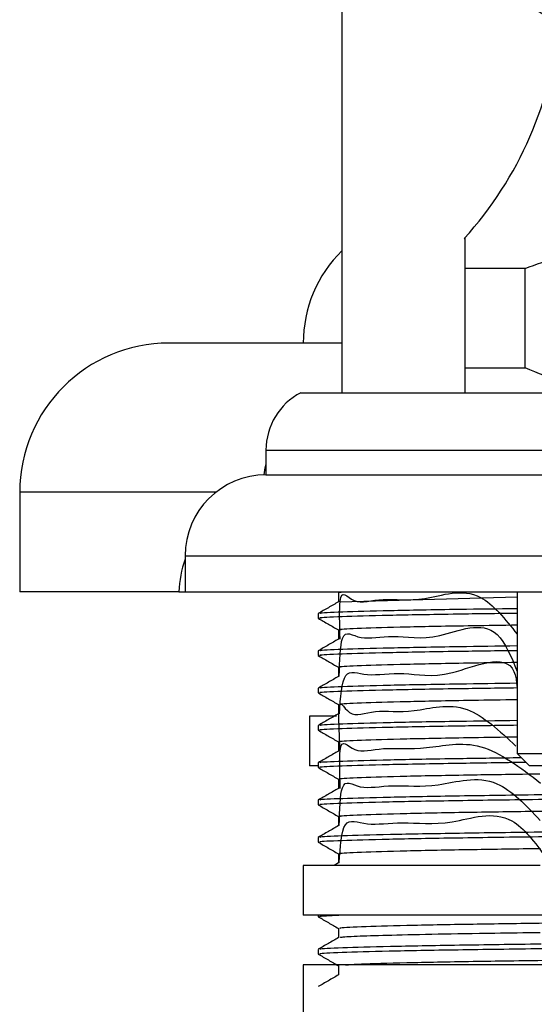
# Model space of a CAD drawing. Units: millimetres. Extents: x 5 to 995, y 5 to 995.
# Drawn here: x 794 to 804, y 446 to 465 of the extents above; entities that cross this region are included whole.
import ezdxf

# ---------------------------------------------------------------- set-up
doc = ezdxf.new("R2010")
doc.units = ezdxf.units.MM

msp = doc.modelspace()

# ---------------------------------------------------------------- linework, layer by layer
at = {"color": 7, "linetype": 'Continuous', "lineweight": 25}
for p, q in [((800.561, 482.509), (800.561, 457.807)), ((804.245, 460.307), (803.036, 460.307)), ((803.036, 460.307), (803.036, 458.307)), ((804.245, 458.307), (804.245, 460.307)), ((800.561, 458.807), (797.086, 458.807)), ((803.036, 458.307), (804.245, 458.307)), ((799.736, 457.807), (822.336, 457.807)), ((799.036, 456.657), (799.036, 456.157)), ((799.036, 456.157), (823.036, 456.157)), ((794.086, 455.807), (794.086, 453.807)), ((797.411, 454.532), (797.411, 453.807)), ((797.286, 453.807), (794.086, 453.807)), ((797.286, 453.807), (797.411, 453.807)), ((797.411, 453.807), (824.661, 453.807)), ((800.492, 453.792), (800.492, 453.605)), ((800.529, 453.606), (804.086, 453.705)), ((804.086, 453.807), (804.086, 450.557)), ((800.086, 453.369), (800.086, 453.275)), ((800.492, 453.042), (800.492, 452.855)), ((800.086, 452.619), (800.086, 452.525)), ((800.492, 452.292), (800.492, 452.105)), ((800.086, 451.869), (800.086, 451.775)), ((800.492, 451.542), (800.492, 451.355)), ((799.911, 451.307), (799.911, 450.307)), ((800.452, 451.307), (799.911, 451.307)), ((800.086, 451.119), (800.086, 451.025)), ((800.492, 450.792), (800.492, 450.605)), ((804.086, 450.557), (804.336, 450.307)), ((804.086, 450.557), (804.729, 450.557)), ((800.074, 450.307), (799.911, 450.307)), ((800.086, 450.369), (800.086, 450.275)), ((804.893, 450.307), (804.336, 450.307)), ((800.492, 450.042), (800.492, 449.855)), ((800.086, 449.619), (800.086, 449.525)), ((800.492, 449.292), (800.492, 449.105)), ((800.086, 448.869), (800.086, 448.775)), ((800.492, 448.542), (800.492, 448.355)), ((799.786, 448.307), (799.786, 447.307)), ((804.544, 448.307), (799.786, 448.307)), ((800.494, 448.356), (800.409, 448.307)), ((804.857, 447.307), (799.786, 447.307)), ((800.086, 447.307), (800.086, 447.275)), ((800.492, 447.042), (800.492, 446.855)), ((800.086, 446.619), (800.086, 446.525)), ((799.786, 446.307), (799.786, 445.307)), ((822.286, 446.307), (799.786, 446.307)), ((800.492, 446.292), (800.492, 446.105))]:
    msp.add_line(p, q, dxfattribs=at)
at = {"color": 8, "linetype": 'Continuous', "lineweight": 25}
for p, q in [((799.036, 456.657), (823.036, 456.657)), ((798.029, 455.807), (794.086, 455.807)), ((797.411, 454.532), (824.661, 454.532))]:
    msp.add_line(p, q, dxfattribs=at)
at = {"color": 7, "linetype": 'Continuous', "lineweight": 25, "flags": 128}
msp.add_lwpolyline([(799.036, 456.382), (799.016, 456.297), (798.99, 456.156)], dxfattribs=at)
at = {"color": 7, "linetype": 'Continuous', "lineweight": 25}
for centre, radius, start, end in [((805.186, 466.544), 1.263, 90, 258.5788), ((797.463, 465.943), 7.5, 317.8324, 355.1333), ((802.397, 458.807), 2.611, 134.6839, 180), ((797.086, 455.807), 3, 90, 180), ((800.331, 456.657), 1.295, 117.3426, 180), ((799.036, 454.532), 1.625, 90, 180), ((799.385, 453.745), 2.1, 160.0602, 178.3301)]:
    msp.add_arc(centre, radius, start, end, dxfattribs=at)
for points, knots in [([(803.036, 460.896), (803.036, 460.905), (803.036, 460.963), (803.036, 460.738), (803.036, 460.452), (803.036, 460.307)], [0, 0, 0, 0, 0.0814115, 0.5352517, 1, 1, 1, 1]), ([(804.245, 460.307), (804.689, 460.466), (805.585, 460.787), (806.998, 460.988), (808.439, 460.803), (809.36, 460.474), (809.828, 460.307)], [0, 0, 0, 0, 0.244278, 0.493448, 0.742659, 1, 1, 1, 1]), ([(803.036, 458.307), (803.036, 458.203), (803.036, 457.994), (803.036, 457.869), (803.036, 457.807)], [0, 0, 0, 0, 0.497982, 1, 1, 1, 1]), ([(805.807, 457.807), (805.542, 457.869), (805.012, 457.994), (804.501, 458.202), (804.245, 458.307)], [0, 0, 0, 0, 0.497744, 1, 1, 1, 1]), ([(800.527, 452.856), (800.518, 453.157), (800.493, 453.989), (800.77, 453.5), (801.343, 453.711), (802.182, 453.574), (803.254, 453.999), (803.845, 453.257), (804.086, 452.955)], [0, 0, 0, 0, 0.106841, 0.294211, 0.487015, 0.674386, 0.867191, 1, 1, 1, 1]), ([(800.548, 453.791), (800.523, 453.794), (800.481, 453.799), (800.588, 453.805), (800.632, 453.807)], [0, 0, 0, 0, 0.596087, 1, 1, 1, 1]), ([(800.494, 453.606), (800.426, 453.566), (800.291, 453.488), (800.155, 453.41), (800.088, 453.371)], [0, 0, 0, 0, 0.501585, 1, 1, 1, 1]), ([(800.142, 453.371), (800.13, 453.374), (800.084, 453.385), (800.519, 453.405), (801.458, 453.432), (802.679, 453.455), (803.687, 453.468), (804.086, 453.474)], [0, 0, 0, 0, 0.07844, 0.330304, 0.584676, 0.83555, 1, 1, 1, 1]), ([(800.087, 453.274), (800.154, 453.235), (800.289, 453.157), (800.425, 453.079), (800.492, 453.04)], [0, 0, 0, 0, 0.502421, 1, 1, 1, 1]), ([(800.145, 453.275), (800.129, 453.278), (800.073, 453.29), (800.504, 453.311), (801.436, 453.337), (802.659, 453.361), (803.677, 453.374), (804.086, 453.38)], [0, 0, 0, 0, 0.091013, 0.338057, 0.587673, 0.833963, 1, 1, 1, 1]), ([(800.51, 452.106), (800.518, 452.418), (800.536, 453.145), (800.896, 452.799), (801.57, 452.968), (802.43, 452.782), (803.615, 453.357), (803.965, 452.5), (804.086, 452.205)], [0, 0, 0, 0, 0.145026, 0.336916, 0.523398, 0.715287, 0.90177, 1, 1, 1, 1]), ([(800.548, 453.041), (800.534, 453.044), (800.48, 453.055), (800.893, 453.076), (801.795, 453.103), (802.896, 453.125), (803.782, 453.138), (804.086, 453.142)], [0, 0, 0, 0, 0.095185, 0.351652, 0.610787, 0.866471, 1, 1, 1, 1]), ([(800.494, 452.856), (800.426, 452.816), (800.291, 452.738), (800.155, 452.66), (800.088, 452.621)], [0, 0, 0, 0, 0.501536, 1, 1, 1, 1]), ([(800.142, 452.621), (800.13, 452.624), (800.084, 452.635), (800.519, 452.655), (801.458, 452.682), (802.679, 452.705), (803.687, 452.718), (804.086, 452.724)], [0, 0, 0, 0, 0.078414, 0.330285, 0.584665, 0.835545, 1, 1, 1, 1]), ([(800.087, 452.524), (800.154, 452.485), (800.289, 452.407), (800.425, 452.329), (800.492, 452.29)], [0, 0, 0, 0, 0.50236, 1, 1, 1, 1]), ([(800.145, 452.525), (800.129, 452.528), (800.073, 452.54), (800.504, 452.561), (801.436, 452.587), (802.659, 452.611), (803.677, 452.624), (804.086, 452.63)], [0, 0, 0, 0, 0.091013, 0.338057, 0.587673, 0.833963, 1, 1, 1, 1]), ([(800.512, 451.356), (800.533, 451.679), (800.576, 452.325), (801.03, 452.075), (801.79, 452.229), (802.631, 451.997), (804.101, 452.733), (804.09, 451.746), (804.086, 451.455)], [0, 0, 0, 0, 0.18292, 0.364987, 0.552334, 0.734403, 0.921753, 1, 1, 1, 1]), ([(800.548, 452.291), (800.534, 452.294), (800.48, 452.305), (800.893, 452.326), (801.795, 452.353), (802.896, 452.375), (803.782, 452.388), (804.086, 452.392)], [0, 0, 0, 0, 0.094536, 0.351187, 0.610508, 0.866375, 1, 1, 1, 1]), ([(800.494, 452.106), (800.426, 452.066), (800.291, 451.988), (800.155, 451.91), (800.088, 451.871)], [0, 0, 0, 0, 0.501485, 1, 1, 1, 1]), ([(800.145, 451.775), (800.129, 451.778), (800.073, 451.79), (800.504, 451.811), (801.436, 451.837), (802.659, 451.861), (803.677, 451.874), (804.086, 451.88)], [0, 0, 0, 0, 0.091013, 0.338057, 0.587673, 0.833963, 1, 1, 1, 1]), ([(800.142, 451.871), (800.13, 451.874), (800.084, 451.885), (800.519, 451.905), (801.458, 451.932), (802.679, 451.955), (803.687, 451.968), (804.086, 451.974)], [0, 0, 0, 0, 0.078388, 0.330266, 0.584653, 0.835541, 1, 1, 1, 1]), ([(800.087, 451.774), (800.154, 451.735), (800.289, 451.657), (800.425, 451.579), (800.492, 451.54)], [0, 0, 0, 0, 0.502293, 1, 1, 1, 1]), ([(800.528, 450.606), (800.513, 450.899), (800.467, 451.841), (800.68, 451.201), (801.184, 451.462), (801.975, 451.341), (803.016, 451.68), (803.731, 451.013), (804.061, 450.704)], [0, 0, 0, 0, 0.083871, 0.269308, 0.460122, 0.64556, 0.836375, 1, 1, 1, 1]), ([(800.548, 451.541), (800.534, 451.544), (800.48, 451.555), (800.894, 451.576), (801.795, 451.603), (802.896, 451.625), (803.782, 451.638), (804.086, 451.642)], [0, 0, 0, 0, 0.09394, 0.350759, 0.610252, 0.866287, 1, 1, 1, 1]), ([(800.494, 451.356), (800.426, 451.316), (800.291, 451.238), (800.155, 451.16), (800.088, 451.121)], [0, 0, 0, 0, 0.501434, 1, 1, 1, 1]), ([(800.145, 451.025), (800.129, 451.028), (800.073, 451.04), (800.504, 451.061), (801.436, 451.087), (802.659, 451.111), (803.677, 451.124), (804.086, 451.13)], [0, 0, 0, 0, 0.091013, 0.338057, 0.587673, 0.833963, 1, 1, 1, 1]), ([(800.142, 451.121), (800.13, 451.124), (800.084, 451.135), (800.519, 451.155), (801.458, 451.182), (802.679, 451.205), (803.687, 451.218), (804.086, 451.224)], [0, 0, 0, 0, 0.078361, 0.330247, 0.584641, 0.835536, 1, 1, 1, 1]), ([(800.087, 451.024), (800.154, 450.985), (800.289, 450.907), (800.425, 450.829), (800.492, 450.79)], [0, 0, 0, 0, 0.502228, 1, 1, 1, 1]), ([(800.53, 449.856), (800.52, 450.157), (800.491, 450.999), (800.778, 450.507), (801.356, 450.702), (802.208, 450.61), (803.34, 450.896), (804.15, 450.273), (804.556, 449.961)], [0, 0, 0, 0, 0.101675, 0.284281, 0.461738, 0.644342, 0.821802, 1, 1, 1, 1]), ([(800.549, 450.791), (800.534, 450.794), (800.479, 450.805), (800.893, 450.826), (801.795, 450.853), (802.896, 450.875), (803.782, 450.888), (804.086, 450.892)], [0, 0, 0, 0, 0.095354, 0.351772, 0.61086, 0.866496, 1, 1, 1, 1]), ([(800.494, 450.606), (800.426, 450.566), (800.291, 450.488), (800.155, 450.41), (800.088, 450.371)], [0, 0, 0, 0, 0.501383, 1, 1, 1, 1]), ([(800.142, 450.371), (800.13, 450.374), (800.084, 450.385), (800.519, 450.405), (801.457, 450.432), (802.702, 450.455), (803.74, 450.469), (804.168, 450.475)], [0, 0, 0, 0, 0.077437, 0.326442, 0.577927, 0.825953, 1, 1, 1, 1]), ([(800.087, 450.274), (800.154, 450.235), (800.289, 450.157), (800.425, 450.079), (800.492, 450.04)], [0, 0, 0, 0, 0.502165, 1, 1, 1, 1]), ([(800.145, 450.275), (800.129, 450.278), (800.073, 450.29), (800.504, 450.311), (801.435, 450.337), (802.709, 450.361), (803.789, 450.376), (804.26, 450.383)], [0, 0, 0, 0, 0.08885, 0.330024, 0.573708, 0.814145, 1, 1, 1, 1]), ([(800.509, 449.106), (800.517, 449.419), (800.535, 450.136), (800.893, 449.801), (801.543, 449.952), (802.455, 449.842), (803.592, 450.227), (804.263, 449.516), (804.55, 449.211)], [0, 0, 0, 0, 0.138363, 0.316869, 0.500551, 0.679057, 0.862741, 1, 1, 1, 1]), ([(800.548, 450.041), (800.534, 450.044), (800.48, 450.055), (800.895, 450.076), (801.791, 450.103), (803.026, 450.127), (804.077, 450.142), (804.54, 450.149)], [0, 0, 0, 0, 0.087859, 0.3282237, 0.5710899, 0.8107209, 1, 1, 1, 1]), ([(800.494, 449.856), (800.426, 449.816), (800.291, 449.738), (800.155, 449.66), (800.088, 449.621)], [0, 0, 0, 0, 0.501331, 1, 1, 1, 1]), ([(800.142, 449.621), (800.13, 449.624), (800.084, 449.635), (800.523, 449.655), (801.445, 449.682), (802.88, 449.708), (804.028, 449.724), (804.745, 449.733), (804.781, 449.734)], [0, 0, 0, 0, 0.0714162, 0.3011449, 0.5331617, 0.7619871, 0.9881171, 1, 1, 1, 1]), ([(800.087, 449.524), (800.154, 449.485), (800.289, 449.407), (800.425, 449.329), (800.492, 449.29)], [0, 0, 0, 0, 0.502103, 1, 1, 1, 1]), ([(800.145, 449.525), (800.129, 449.528), (800.073, 449.54), (800.507, 449.561), (801.423, 449.587), (802.849, 449.613), (804.013, 449.63), (804.751, 449.639), (804.807, 449.64)], [0, 0, 0, 0, 0.082934, 0.308047, 0.535503, 0.759929, 0.981539, 1, 1, 1, 1]), ([(800.508, 448.356), (800.528, 448.677), (800.571, 449.337), (801.024, 449.079), (801.753, 449.207), (802.703, 449.075), (803.888, 449.526), (804.445, 448.764), (804.664, 448.463)], [0, 0, 0, 0, 0.171669, 0.352637, 0.528505, 0.709473, 0.885343, 1, 1, 1, 1]), ([(800.548, 449.291), (800.534, 449.294), (800.48, 449.305), (800.895, 449.326), (801.79, 449.353), (803.047, 449.378), (804.123, 449.393), (804.612, 449.4)], [0, 0, 0, 0, 0.087905, 0.325617, 0.565803, 0.80279, 1, 1, 1, 1]), ([(800.494, 449.106), (800.426, 449.066), (800.291, 448.988), (800.155, 448.91), (800.088, 448.871)], [0, 0, 0, 0, 0.5012781, 1, 1, 1, 1]), ([(800.145, 448.775), (800.129, 448.778), (800.073, 448.79), (800.507, 448.811), (801.424, 448.837), (802.847, 448.863), (804.04, 448.88), (804.808, 448.89), (804.894, 448.891)], [0, 0, 0, 0, 0.082162, 0.305183, 0.530524, 0.752863, 0.972412, 1, 1, 1, 1]), ([(800.142, 448.871), (800.13, 448.874), (800.084, 448.885), (800.523, 448.905), (801.444, 448.932), (802.881, 448.958), (804.005, 448.974), (804.696, 448.982), (804.707, 448.983)], [0, 0, 0, 0, 0.071984, 0.303622, 0.537568, 0.768296, 0.996306, 1, 1, 1, 1]), ([(800.087, 448.774), (800.154, 448.735), (800.289, 448.657), (800.425, 448.579), (800.492, 448.54)], [0, 0, 0, 0, 0.502039, 1, 1, 1, 1]), ([(800.548, 448.541), (800.534, 448.544), (800.48, 448.555), (800.895, 448.576), (801.79, 448.603), (803.03, 448.627), (804.085, 448.642), (804.554, 448.649)], [0, 0, 0, 0, 0.088588, 0.328249, 0.570403, 0.809332, 1, 1, 1, 1]), ([(800.145, 447.275), (800.127, 447.278), (800.07, 447.289), (800.323, 447.299), (800.499, 447.307)], [0, 0, 0, 0, 0.30277, 1, 1, 1, 1]), ([(800.087, 447.274), (800.154, 447.235), (800.289, 447.157), (800.425, 447.079), (800.492, 447.04)], [0, 0, 0, 0, 0.5019074, 1, 1, 1, 1]), ([(800.549, 447.041), (800.534, 447.044), (800.479, 447.055), (800.895, 447.076), (801.79, 447.103), (803.049, 447.128), (804.127, 447.143), (804.619, 447.15)], [0, 0, 0, 0, 0.088297, 0.325658, 0.56549, 0.802127, 1, 1, 1, 1]), ([(800.528, 446.856), (800.531, 446.859), (800.539, 446.87), (800.886, 446.888), (801.527, 446.908), (802.452, 446.929), (803.464, 446.946), (804.235, 446.957), (804.546, 446.961)], [0, 0, 0, 0, 0.113788, 0.306549, 0.493877, 0.686637, 0.873967, 1, 1, 1, 1]), ([(800.494, 446.856), (800.426, 446.816), (800.291, 446.738), (800.155, 446.66), (800.088, 446.621)], [0, 0, 0, 0, 0.501117, 1, 1, 1, 1]), ([(800.141, 446.621), (800.13, 446.624), (800.084, 446.635), (800.52, 446.655), (801.454, 446.682), (802.816, 446.707), (803.997, 446.723), (804.565, 446.731)], [0, 0, 0, 0, 0.073228, 0.3091288, 0.5473793, 0.7823525, 1, 1, 1, 1]), ([(800.087, 446.524), (800.154, 446.485), (800.289, 446.407), (800.425, 446.329), (800.492, 446.29)], [0, 0, 0, 0, 0.5018464, 1, 1, 1, 1]), ([(800.145, 446.525), (800.129, 446.528), (800.073, 446.54), (800.505, 446.561), (801.433, 446.587), (802.8, 446.613), (803.995, 446.629), (804.578, 446.637)], [0, 0, 0, 0, 0.085152, 0.316288, 0.549829, 0.780259, 1, 1, 1, 1]), ([(800.632, 446.307), (800.717, 446.313), (800.916, 446.328), (801.805, 446.353), (803.067, 446.378), (804.177, 446.394), (804.696, 446.401)], [0, 0, 0, 0, 0.20683, 0.484463, 0.758396, 1, 1, 1, 1]), ([(800.494, 446.106), (800.426, 446.066), (800.291, 445.988), (800.155, 445.91), (800.088, 445.871)], [0, 0, 0, 0, 0.501062, 1, 1, 1, 1])]:
    msp.add_open_spline(points, degree=3, knots=knots, dxfattribs=at)

doc.saveas('drawing.dxf')
